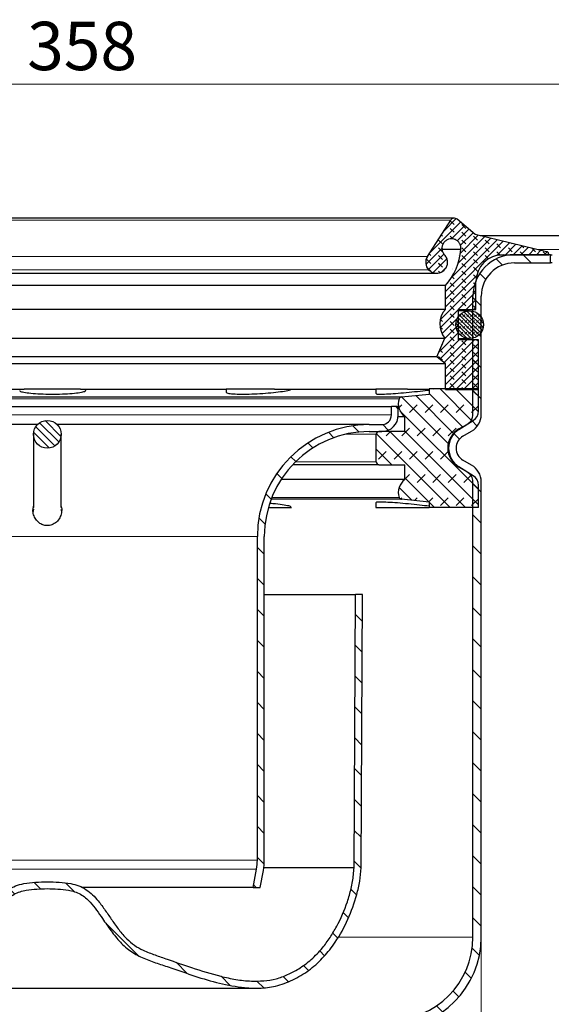
# Model space of a CAD drawing. Units: millimetres. Extents: x 0 to 420, y 0 to 297.
# Drawn here: x 293 to 332, y 189 to 260 of the extents above; entities that cross this region are included whole.
import ezdxf

# ---------------------------------------------------------------- set-up
doc = ezdxf.new("R2010")
doc.units = ezdxf.units.MM
doc.styles.add('SLDTEXTSTYLE0', font='TXT', dxfattribs={"width": 0.605})
doc.dimstyles.new('SLDDIMSTYLE1', dxfattribs={"dimtxt": 3.5, "dimasz": 3.5, "dimexe": 0, "dimexo": 0.0625, "dimgap": 0.875, "dimtad": 1, "dimlfac": 2.5, "dimrnd": 1e-09, "dimzin": 12, "dimdsep": 46, "dimtxsty": 'SLDTEXTSTYLE0', "dimsah": 1, "dimcen": 0.09, "dimadec": 0, "dimazin": 3, "dimtfac": 1, "dimtdec": 3, "dimtofl": 0, "dimtmove": 0, "dimatfit": 3, "dimfxl": 1, "dimfrac": 2, "dimtolj": 1, "dimtzin": 12, "dimarcsym": 0})

# ---------------------------------------------------------------- blocks, each defined once
blk = doc.blocks.new('_D_2')
at = {"color": 7, "linetype": 'Continuous', "lineweight": 0}
for p, q in [((263.716, 193.453), (263.716, 129.953)), ((326.516, 193.453), (326.516, 129.953)), ((263.716, 130.953), (326.516, 130.953))]:
    blk.add_line(p, q, dxfattribs=at)
at = {"color": 7, "linetype": 'Continuous', "lineweight": 18}
for points in [[(263.716, 130.953), (267.216, 130.414), (267.216, 131.491)], [(326.516, 130.953), (323.016, 131.491), (323.016, 130.414)]]:
    blk.add_solid(points, dxfattribs=at)
at = {"color": 7, "linetype": 'Continuous', "lineweight": 18, "char_height": 3.5, "attachment_point": 1, "style": 'SLDTEXTSTYLE0'}
for s, insert in [('%%c', (288.554, 135.464)), ('157', (293.657, 135.474))]:
    blk.add_mtext(s, dxfattribs=dict(at, insert=insert))
blk = doc.blocks.new('_D_4')
at = {"color": 7, "linetype": 'Continuous', "lineweight": 0}
for p, q in [((263.716, 193.453), (263.716, 129.953)), ((326.516, 193.453), (326.516, 129.953)), ((263.716, 130.953), (326.516, 130.953))]:
    blk.add_line(p, q, dxfattribs=at)
at = {"color": 7, "linetype": 'Continuous', "lineweight": 18}
for points in [[(263.716, 130.953), (267.216, 130.414), (267.216, 131.491)], [(326.516, 130.953), (323.016, 131.491), (323.016, 130.414)]]:
    blk.add_solid(points, dxfattribs=at)
at = {"color": 7, "linetype": 'Continuous', "lineweight": 18, "char_height": 3.5, "attachment_point": 1, "style": 'SLDTEXTSTYLE0'}
for s, insert in [('%%c', (288.554, 135.464)), ('157', (293.657, 135.474))]:
    blk.add_mtext(s, dxfattribs=dict(at, insert=insert))
blk = doc.blocks.new('_D_6')
at = {"color": 7, "linetype": 'Continuous', "lineweight": 0}
for p, q in [((366.816, 242.953), (377.716, 242.953)), ((376.716, 186.953), (376.716, 242.953)), ((320.016, 186.953), (377.716, 186.953))]:
    blk.add_line(p, q, dxfattribs=at)
at = {"color": 7, "linetype": 'Continuous', "lineweight": 18}
for points in [[(376.716, 242.953), (376.178, 239.453), (377.255, 239.453)], [(376.716, 186.953), (377.255, 190.453), (376.178, 190.453)]]:
    blk.add_solid(points, dxfattribs=at)
at = {"color": 7, "linetype": 'Continuous', "lineweight": 18, "insert": (372.204, 210.942), "char_height": 3.5, "attachment_point": 1, "rotation": 90, "style": 'SLDTEXTSTYLE0'}
blk.add_mtext('140', dxfattribs=at)
blk = doc.blocks.new('_D_7')
at = {"color": 7, "linetype": 'Continuous', "lineweight": 0}
for p, q in [((223.516, 243.053), (223.516, 256.289)), ((366.716, 243.053), (366.716, 256.289)), ((366.716, 255.289), (223.516, 255.289))]:
    blk.add_line(p, q, dxfattribs=at)
at = {"color": 7, "linetype": 'Continuous', "lineweight": 18}
for points in [[(223.516, 255.289), (227.016, 254.751), (227.016, 255.828)], [(366.716, 255.289), (363.216, 255.828), (363.216, 254.751)]]:
    blk.add_solid(points, dxfattribs=at)
at = {"color": 7, "linetype": 'Continuous', "lineweight": 18, "char_height": 3.5, "attachment_point": 1, "style": 'SLDTEXTSTYLE0'}
for s, insert in [('%%c', (288.554, 259.801)), ('358', (293.657, 259.811))]:
    blk.add_mtext(s, dxfattribs=dict(at, insert=insert))

msp = doc.modelspace()

# ---------------------------------------------------------------- hatches: boundary and pattern name
at = {"linetype": 'Continuous', "lineweight": 18}
h = msp.add_hatch(dxfattribs=at)
h.set_pattern_fill('DIN 128 Elastomer-Rubber', scale=0.0625, angle=90, style=0, pattern_type=2)
h.set_pattern_definition([(135, (-0.42095, 0.42095), (-0.84189902, 0.28063297), [0.396875, -0.79375]), (135, (-0.42095, 0.9822), (-0.84189902, 0.28063297), [0.396875, -0.79375]), (224.99997, (0, 0), (0.28063287, -0.28063314), [])])
edge = h.paths.add_edge_path(flags=0)
edge.add_line((323.9202, 233.1919), (326.3161, 233.1919))
edge.add_line((326.3161, 233.1919), (326.3161, 236.7886))
edge.add_line((326.3161, 236.7886), (324.8737, 236.7886))
edge.add_line((324.8737, 236.7886), (324.8737, 238.9886))
edge.add_line((324.8737, 238.9886), (326.1281, 238.9886))
edge.add_line((326.1281, 238.9886), (326.1281, 240.9886))
edge.add_arc((328.0921, 240.9886), 1.964, 90, 180, ccw=False)
edge.add_line((328.0921, 242.9526), (331.3969, 242.9526))
edge.add_spline(control_points=[(331.3969, 242.9526), (331.4001, 242.9743), (331.3995, 242.9969), (331.3953, 243.0185), (331.391, 243.0401), (331.383, 243.0612), (331.3719, 243.0802), (331.3607, 243.0991), (331.3462, 243.1164), (331.3294, 243.1306), (331.3126, 243.1448), (331.2931, 243.1563), (331.2726, 243.1641), (331.2647, 243.1671), (331.2566, 243.1696), (331.2484, 243.1716)], knot_values=[0, 0, 0, 0, 0.0001649, 0.0001649, 0.0001649, 0.0003297, 0.0003297, 0.0003297, 0.0004946, 0.0004946, 0.0004946, 0.0006595, 0.0006595, 0.0006595, 0.000722, 0.000722, 0.000722, 0.000722], weights=[1, 1, 1, 1, 1, 1, 1, 1, 1, 1, 1, 1, 1, 1, 1, 1], degree=3, periodic=0)
edge.add_line((331.2484, 243.1716), (326.0749, 244.4137))
edge.add_line((326.0749, 244.4137), (324.7714, 245.5175))
edge.add_arc((324.5683, 245.2777), 0.3142, 49.741609, 147.302675)
edge.add_line((324.3039, 245.4474), (322.6199, 242.8241))
edge.add_arc((323.281, 242.3997), 0.7856, 147.302675, 223.380447)
edge.add_spline(control_points=[(322.7101, 241.8602), (322.7709, 241.7957), (322.8438, 241.7409), (322.9226, 241.7003), (323.0013, 241.6596), (323.0882, 241.632), (323.176, 241.6198), (323.2638, 241.6075), (323.3549, 241.6102), (323.4418, 241.6277), (323.5288, 241.6451), (323.6138, 241.6779), (323.6901, 241.7231), (323.7663, 241.7684), (323.8357, 241.8274), (323.8927, 241.8954), (323.9496, 241.9633), (323.9956, 242.042), (324.0269, 242.125), (324.0581, 242.2079), (324.0755, 242.2974), (324.0775, 242.386), (324.0795, 242.4747), (324.0663, 242.5648), (324.0389, 242.6491), (324.0115, 242.7334), (323.9691, 242.8142), (323.9153, 242.8846), (323.8985, 242.9067), (323.8804, 242.928), (323.8614, 242.9481)], knot_values=[0, 0, 0, 0, 0.0006648, 0.0006648, 0.0006648, 0.0013297, 0.0013297, 0.0013297, 0.0019945, 0.0019945, 0.0019945, 0.0026594, 0.0026594, 0.0026594, 0.0033242, 0.0033242, 0.0033242, 0.0039891, 0.0039891, 0.0039891, 0.0046539, 0.0046539, 0.0046539, 0.0053188, 0.0053188, 0.0053188, 0.0059836, 0.0059836, 0.0059836, 0.0061893, 0.0061893, 0.0061893, 0.0061893], weights=[1, 1, 1, 1, 1, 1, 1, 1, 1, 1, 1, 1, 1, 1, 1, 1, 1, 1, 1, 1, 1, 1, 1, 1, 1, 1, 1, 1, 1, 1, 1], degree=3, periodic=0)
edge.add_spline(control_points=[(323.8614, 242.9481), (323.8103, 243.0021), (323.7677, 243.0653), (323.7366, 243.1327), (323.7044, 243.2026), (323.6839, 243.279), (323.6766, 243.3556), (323.6694, 243.4322), (323.6753, 243.5111), (323.6938, 243.5858), (323.7123, 243.6604), (323.744, 243.7329), (323.7862, 243.7973), (323.8284, 243.8616), (323.8822, 243.9195), (323.9434, 243.9663), (324.0045, 244.013), (324.0745, 244.0499), (324.1476, 244.0737), (324.2208, 244.0976), (324.299, 244.1092), (324.376, 244.1075), (324.4529, 244.1058), (324.5306, 244.0909), (324.6026, 244.0638), (324.6746, 244.0368), (324.743, 243.9969), (324.802, 243.9476), (324.861, 243.8982), (324.9123, 243.838), (324.9517, 243.7719), (324.991, 243.7057), (325.0195, 243.6319), (325.0347, 243.5565), (325.05, 243.4811), (325.0524, 243.402), (325.0418, 243.3258)], knot_values=[0, 0, 0, 0, 0.0005569, 0.0005569, 0.0005569, 0.0011345, 0.0011345, 0.0011345, 0.0017121, 0.0017121, 0.0017121, 0.0022897, 0.0022897, 0.0022897, 0.0028673, 0.0028673, 0.0028673, 0.0034449, 0.0034449, 0.0034449, 0.0040225, 0.0040225, 0.0040225, 0.0046001, 0.0046001, 0.0046001, 0.0051777, 0.0051777, 0.0051777, 0.0057553, 0.0057553, 0.0057553, 0.0063329, 0.0063329, 0.0063329, 0.0069105, 0.0069105, 0.0069105, 0.0069105], weights=[1, 1, 1, 1, 1, 1, 1, 1, 1, 1, 1, 1, 1, 1, 1, 1, 1, 1, 1, 1, 1, 1, 1, 1, 1, 1, 1, 1, 1, 1, 1, 1, 1, 1, 1, 1, 1], degree=3, periodic=0)
edge.add_arc((320.6157, 243.6788), 4.4402, 318.092819, 355.439657, ccw=False)
edge.add_line((323.9202, 240.7131), (323.9202, 238.9886))
edge.add_arc((325.0985, 237.9351), 1.5806, 138.203042, 219.886598)
edge.add_line((323.8857, 236.9216), (323.3123, 235.5707))
edge.add_line((323.3123, 235.5707), (323.9202, 235.0606))
edge.add_line((323.9202, 235.0606), (323.9202, 233.1919))
h = msp.add_hatch(dxfattribs=at)
h.set_pattern_fill('ANSI31', scale=0.5, angle=90, style=0)
edge = h.paths.add_edge_path(flags=0)
edge.add_arc((325.1161, 231.389), 0.8, 300, 360, ccw=False)
edge.add_line((325.5161, 230.6962), (324.8961, 230.3382))
edge.add_arc((325.6961, 228.9526), 1.6, 120, 240)
edge.add_line((324.8961, 227.5669), (325.5161, 227.209))
edge.add_arc((325.1161, 226.5162), 0.8, 0, 60, ccw=False)
edge.add_line((325.9161, 226.5162), (325.9161, 193.5526))
edge.add_arc((319.9161, 193.5526), 6, 270, 360, ccw=False)
edge.add_line((319.9161, 187.5526), (312.6825, 187.5526))
edge.add_arc((312.6825, 184.5526), 3, 90, 172.337744)
edge.add_line((309.7093, 184.9526), (310.3161, 184.9526))
edge.add_arc((312.6825, 184.5526), 2.4, 90, 170.405932, ccw=False)
edge.add_line((312.6825, 186.9526), (319.9161, 186.9526))
edge.add_arc((319.9161, 193.5526), 6.6, 270, 360)
edge.add_line((326.5161, 193.5526), (326.5161, 226.5162))
edge.add_arc((325.1161, 226.5162), 1.4, 0, 60)
edge.add_line((325.8161, 227.7286), (325.1961, 228.0866))
edge.add_arc((325.6961, 228.9526), 1, 120, 240, ccw=False)
edge.add_line((325.1961, 229.8186), (325.8161, 230.1766))
edge.add_arc((325.1161, 231.389), 1.4, 300, 360)
edge.add_line((326.5161, 231.389), (326.5161, 239.9526))
edge.add_arc((328.9161, 239.9526), 2.4, 90, 180, ccw=False)
edge.add_line((328.9161, 242.3526), (331.5161, 242.3526))
edge.add_line((331.5161, 242.3526), (331.5161, 242.9526))
edge.add_line((331.5161, 242.9526), (328.9161, 242.9526))
edge.add_arc((328.9161, 239.9526), 3, 90, 180)
edge.add_line((325.9161, 239.9526), (325.9161, 231.389))
h = msp.add_hatch(dxfattribs=at)
h.set_pattern_fill('DIN 128 Elastomer-Gummi', scale=0.03125, style=0, pattern_type=2)
h.set_pattern_definition([(45, (0.21047, 0.21047), (0.14031649, 0.42094951), [0.1984375, -0.396875]), (45, (0.4911, 0.21047), (0.14031649, 0.42094951), [0.1984375, -0.396875]), (134.99997, (0, 0), (-0.14031657, -0.14031643), [])])
edge = h.paths.add_edge_path(flags=0)
edge.add_arc((325.6761, 237.8886), 1, 0, 360)
h = msp.add_hatch(dxfattribs=at)
h.set_pattern_fill('DIN 128 Elastomer-Gummi', scale=0.125, style=0, pattern_type=2)
h.set_pattern_definition([(45, (0.8419, 0.8419), (0.561266, 1.683798), [0.79375, -1.5875]), (45, (1.9644, 0.8419), (0.561266, 1.683798), [0.79375, -1.5875]), (134.99997, (0, 0), (-0.5612663, -0.5612657), [])])
edge = h.paths.add_edge_path(flags=0)
edge.add_line((320.9961, 227.7526), (320.9961, 226.6707))
edge.add_arc((321.6365, 225.7513), 1.1204, 124.860822, 198.957551)
edge.add_arc((320.766, 225.4523), 0.2, 198.957551, 263.933971)
edge.add_line((320.7449, 225.2534), (322.7455, 225.0408))
edge.add_line((322.7455, 225.0408), (322.7455, 224.6614))
edge.add_line((322.7455, 224.6614), (326.3161, 224.6614))
edge.add_line((326.3161, 224.6614), (326.3161, 226.2693))
edge.add_arc((325.5161, 226.2693), 0.8, 0, 57.869868)
edge.add_line((325.9416, 226.9467), (324.9052, 227.5976))
edge.add_arc((325.7561, 228.9526), 1.6, 122.130132, 237.869868, ccw=False)
edge.add_line((324.9052, 230.3075), (325.9416, 230.9584))
edge.add_arc((325.5161, 231.6359), 0.8, 302.130132, 360)
edge.add_line((326.3161, 231.6359), (326.3161, 233.2438))
edge.add_line((326.3161, 233.2438), (322.7455, 233.2438))
edge.add_line((322.7455, 233.2438), (322.7455, 232.8643))
edge.add_line((322.7455, 232.8643), (320.7449, 232.6517))
edge.add_arc((320.766, 232.4528), 0.2, 96.066029, 161.042449)
edge.add_arc((321.6365, 232.1538), 1.1204, 161.042449, 235.139178)
edge.add_line((320.9961, 231.2345), (320.9961, 230.1526))
edge.add_line((320.9961, 230.1526), (319.1161, 230.1526))
edge.add_arc((319.1161, 229.9526), 0.2, 90, 180)
edge.add_line((318.9161, 229.9526), (318.9161, 227.9526))
edge.add_arc((319.1161, 227.9526), 0.2, 180, 270)
edge.add_line((319.1161, 227.7526), (320.9961, 227.7526))
h = msp.add_hatch(dxfattribs=at)
h.set_pattern_fill('ANSI31', scale=0.5, angle=90, style=0)
edge = h.paths.add_edge_path(flags=0)
edge.add_line((319.3161, 230.6526), (318.4161, 230.6526))
edge.add_arc((318.4161, 222.5526), 8.1, 90, 180)
edge.add_line((310.3161, 222.5526), (310.3161, 199.1243))
edge.add_arc((306.8161, 199.1243), 3.5, 349.380345, 360, ccw=False)
edge.add_line((310.2562, 198.4793), (310.0074, 197.1526))
edge.add_line((310.0074, 197.1526), (310.5161, 197.1526))
edge.add_line((310.5161, 197.1526), (310.7476, 198.3872))
edge.add_arc((306.8161, 199.1243), 4, 349.380345, 360)
edge.add_line((310.8161, 199.1243), (310.8161, 222.5526))
edge.add_arc((318.4161, 222.5526), 7.6, 90, 180, ccw=False)
edge.add_line((318.4161, 230.1526), (319.3161, 230.1526))
edge.add_arc((319.3161, 231.3526), 1.2, 270, 360)
edge.add_line((320.5161, 231.3526), (320.5161, 231.9526))
edge.add_line((320.5161, 231.9526), (320.0161, 231.9526))
edge.add_line((320.0161, 231.9526), (320.0161, 231.3526))
edge.add_arc((319.3161, 231.3526), 0.7, 270, 360, ccw=False)
h = msp.add_hatch(dxfattribs=at)
h.set_pattern_fill('ANSI31', scale=0.125, angle=90, style=0)
edge = h.paths.add_edge_path(flags=0)
edge.add_arc((295.1161, 229.9526), 1, 0, 360)
h = msp.add_hatch(dxfattribs=at)
h.set_pattern_fill('ANSI31', scale=0.5, angle=90, style=0)
edge = h.paths.add_edge_path(flags=0)
edge.add_line((272.9135, 198.5735), (272.8161, 218.3526))
edge.add_line((272.8161, 218.3526), (272.3161, 218.3526))
edge.add_line((272.3161, 218.3526), (272.4135, 198.5757))
edge.add_spline(control_points=[(272.4135, 198.5757), (272.4115, 198.4304), (272.4514, 198.1961), (272.4812, 197.8252), (272.5636, 197.358), (272.6517, 196.9252), (272.764, 196.4852), (272.8983, 196.0376), (273.0571, 195.5844), (273.2381, 195.1294), (273.4395, 194.6772), (273.6593, 194.2329), (273.8957, 193.8014), (274.1466, 193.3876), (274.4113, 192.9948), (274.689, 192.6234), (274.9791, 192.2742), (275.2813, 191.9473), (275.5951, 191.6431), (275.9202, 191.3616), (276.2562, 191.1032), (276.6026, 190.868), (276.9587, 190.6564), (277.3235, 190.4679), (277.6968, 190.3039), (278.0757, 190.1603), (278.4668, 190.0466), (278.8506, 189.9351), (279.2779, 189.9013), (279.7124, 189.8858), (280.1271, 189.8589), (280.5707, 189.8793), (281.0225, 189.9196), (281.4888, 189.9861), (281.9658, 190.073), (282.4526, 190.1792), (282.9468, 190.302), (283.4471, 190.4391), (283.9519, 190.5885), (284.4604, 190.7482), (284.9718, 190.9163), (285.4869, 191.0915), (286.0053, 191.272), (286.5276, 191.4559), (287.0432, 191.6392), (287.5893, 191.8279), (287.9942, 191.9762), (288.3947, 192.1424), (288.7605, 192.3259), (289.1048, 192.5436), (289.4225, 192.7932), (289.7204, 193.0703), (290.0011, 193.3721), (290.2691, 193.6958), (290.5302, 194.0419), (290.7851, 194.4023), (291.0481, 194.7882), (291.3177, 195.1835), (291.5493, 195.5075), (291.7766, 195.8035), (291.9939, 196.058), (292.207, 196.2768), (292.4174, 196.4605), (292.6303, 196.6126), (292.8453, 196.7325), (293.0789, 196.8276), (293.3383, 196.9042), (293.6257, 196.9629), (294.0801, 197.0242), (294.493, 197.047), (294.8391, 197.0572), (295.1161, 197.0661)], knot_values=[0, 0, 0, 0, 0, 0.020674, 0.0347512, 0.0491581, 0.0637779, 0.0786118, 0.0936478, 0.1088549, 0.1241818, 0.1395573, 0.1549058, 0.1701615, 0.1852798, 0.2002378, 0.2150339, 0.2296785, 0.2441845, 0.2585657, 0.2728365, 0.2870119, 0.3011065, 0.3151334, 0.3291033, 0.3430234, 0.3568963, 0.3708517, 0.384934, 0.3990806, 0.4133846, 0.427803, 0.4423693, 0.4572163, 0.4723139, 0.4876307, 0.5031355, 0.5187984, 0.5345922, 0.5504932, 0.5664829, 0.5825506, 0.5987009, 0.6149885, 0.6313759, 0.647339, 0.6627419, 0.6774728, 0.6915462, 0.705465, 0.7193472, 0.7332539, 0.7472247, 0.7613084, 0.7755603, 0.790111, 0.8049373, 0.81967, 0.8340635, 0.847807, 0.860746, 0.8730718, 0.8848518, 0.8961588, 0.9071667, 0.9181175, 0.9292543, 0.9408035, 0.952887, 0.9655641, 1, 1, 1, 1, 1], weights=[1, 1, 1, 1, 1, 1, 1, 1, 1, 1, 1, 1, 1, 1, 1, 1, 1, 1, 1, 1, 1, 1, 1, 1, 1, 1, 1, 1, 1, 1, 1, 1, 1, 1, 1, 1, 1, 1, 1, 1, 1, 1, 1, 1, 1, 1, 1, 1, 1, 1, 1, 1, 1, 1, 1, 1, 1, 1, 1, 1, 1, 1, 1, 1, 1, 1, 1, 1, 1, 1, 1, 1], degree=4, periodic=0)
edge.add_spline(control_points=[(295.1161, 197.0661), (295.1161, 197.0661), (295.1161, 197.0661), (295.1161, 197.0661), (295.1162, 197.0661), (295.1162, 197.0661), (295.1162, 197.0661), (295.3723, 197.0578), (295.6285, 197.0507), (295.8843, 197.0353), (296.137, 197.0202), (296.39, 196.9971), (296.6392, 196.9529), (296.9414, 196.8993), (297.2452, 196.8118), (297.5119, 196.6599), (297.7758, 196.5096), (298.0074, 196.3016), (298.2136, 196.0785), (298.5504, 195.7141), (298.8328, 195.3018), (299.113, 194.8922), (299.7102, 194.0191), (300.3248, 193.0947), (301.2015, 192.5029), (302.0502, 191.93), (303.0775, 191.6764), (304.0435, 191.3368), (305.7826, 190.7254), (307.5506, 190.0832), (309.3855, 189.906), (310.1832, 189.8289), (311.0154, 189.8299), (311.7852, 190.0527), (312.6347, 190.2984), (313.4558, 190.7033), (314.1555, 191.2439), (314.8503, 191.7808), (315.4509, 192.4516), (315.9427, 193.179), (316.6522, 194.2283), (317.1863, 195.4168), (317.5064, 196.6424), (317.6713, 197.274), (317.8276, 197.923), (317.8187, 198.5757)], knot_values=[-0.0000001, -0.0000001, -0.0000001, -0.0000001, 0, 0, 0, 0.0000002, 0.0000002, 0.0000002, 0.0019219, 0.0019219, 0.0019219, 0.0038225, 0.0038225, 0.0038225, 0.0061465, 0.0061465, 0.0061465, 0.0084389, 0.0084389, 0.0084389, 0.0121684, 0.0121684, 0.0121684, 0.020165, 0.020165, 0.020165, 0.0278073, 0.0278073, 0.0278073, 0.0415875, 0.0415875, 0.0415875, 0.0475705, 0.0475705, 0.0475705, 0.0541229, 0.0541229, 0.0541229, 0.0605997, 0.0605997, 0.0605997, 0.0699728, 0.0699728, 0.0699728, 0.0747565, 0.0747565, 0.0747565, 0.0747565], weights=[1, 1, 1, 1, 1, 1, 1, 1, 1, 1, 1, 1, 1, 1, 1, 1, 1, 1, 1, 1, 1, 1, 1, 1, 1, 1, 1, 1, 1, 1, 1, 1, 1, 1, 1, 1, 1, 1, 1, 1, 1, 1, 1, 1, 1, 1], degree=3, periodic=0)
edge.add_line((317.8187, 198.5757), (317.9161, 218.3526))
edge.add_line((317.9161, 218.3526), (317.4161, 218.3526))
edge.add_line((317.4161, 218.3526), (317.3187, 198.5735))
edge.add_spline(control_points=[(317.3187, 198.5735), (317.3187, 198.572), (317.3187, 198.5704), (317.3187, 198.5689), (317.3205, 198.4389), (317.2792, 198.1501), (317.2489, 197.9125), (317.2199, 197.6846), (317.1792, 197.4611), (317.1307, 197.2294), (316.998, 196.5952), (316.7962, 195.9578), (316.5292, 195.3243), (316.1556, 194.4381), (315.6719, 193.5905), (315.1033, 192.8814), (314.5022, 192.1318), (313.7984, 191.5225), (313.0135, 191.0898), (312.6821, 190.907), (312.3366, 190.7542), (311.9838, 190.6367), (311.7734, 190.5666), (311.5396, 190.4955), (311.3473, 190.4553), (311.19, 190.4223), (311.0189, 190.4088), (310.82, 190.3985), (310.5968, 190.3869), (310.3612, 190.3732), (310.1566, 190.3693), (309.8238, 190.363), (309.4653, 190.393), (309.0999, 190.4423), (308.1749, 190.5672), (307.192, 190.8286), (306.2067, 191.1365), (305.5995, 191.3262), (304.9899, 191.535), (304.372, 191.7514), (303.9801, 191.8887), (303.5834, 192.03), (303.1733, 192.1734), (302.9256, 192.26), (302.7015, 192.3383), (302.5059, 192.4128), (302.1084, 192.5642), (301.7531, 192.7275), (301.4385, 192.9466), (300.9229, 193.3057), (300.4872, 193.8141), (300.0643, 194.3987), (299.8721, 194.6643), (299.6744, 194.9579), (299.4681, 195.2585), (299.1505, 195.7213), (298.8624, 196.1237), (298.5255, 196.4768), (298.2246, 196.7921), (297.8826, 197.0609), (297.4899, 197.2276), (296.9983, 197.4363), (296.4601, 197.5025), (295.8962, 197.5355), (295.6509, 197.5499), (295.4011, 197.5572), (295.1322, 197.5658), (295.1268, 197.566), (295.1215, 197.5661), (295.1161, 197.5663)], knot_values=[-0.0001647, -0.0001647, -0.0001647, -0.0001647, 0, 0, 0, 0.0254198, 0.0254198, 0.0254198, 0.0498119, 0.0498119, 0.0498119, 0.1165723, 0.1165723, 0.1165723, 0.2099759, 0.2099759, 0.2099759, 0.3087289, 0.3087289, 0.3087289, 0.3504201, 0.3504201, 0.3504201, 0.3752794, 0.3752794, 0.3752794, 0.3956123, 0.3956123, 0.3956123, 0.4184411, 0.4184411, 0.4184411, 0.4555751, 0.4555751, 0.4555751, 0.5495724, 0.5495724, 0.5495724, 0.6075029, 0.6075029, 0.6075029, 0.6442507, 0.6442507, 0.6442507, 0.666448, 0.666448, 0.666448, 0.7115666, 0.7115666, 0.7115666, 0.7854948, 0.7854948, 0.7854948, 0.8190873, 0.8190873, 0.8190873, 0.8708164, 0.8708164, 0.8708164, 0.9170089, 0.9170089, 0.9170089, 0.9748409, 0.9748409, 0.9748409, 1, 1, 1, 1.0004992, 1.0004992, 1.0004992, 1.0004992], weights=[1, 1, 1, 1, 1, 1, 1, 1, 1, 1, 1, 1, 1, 1, 1, 1, 1, 1, 1, 1, 1, 1, 1, 1, 1, 1, 1, 1, 1, 1, 1, 1, 1, 1, 1, 1, 1, 1, 1, 1, 1, 1, 1, 1, 1, 1, 1, 1, 1, 1, 1, 1, 1, 1, 1, 1, 1, 1, 1, 1, 1, 1, 1, 1, 1, 1, 1, 1, 1, 1], degree=3, periodic=0)
edge.add_spline(control_points=[(295.1161, 197.5663), (295.1161, 197.5663), (295.1161, 197.5663), (295.1161, 197.5663), (294.5477, 197.548), (293.9733, 197.5398), (293.4155, 197.4294), (293.022, 197.3515), (292.63, 197.2085), (292.2976, 196.984), (291.9703, 196.763), (291.6877, 196.4753), (291.4358, 196.1712), (290.7033, 195.2867), (290.1702, 194.2348), (289.3574, 193.4235), (289.0181, 193.0848), (288.6135, 192.801), (288.178, 192.6007), (287.0549, 192.0839), (285.86, 191.7384), (284.6864, 191.3495), (283.2807, 190.8838), (281.8327, 190.4243), (280.3528, 190.3719), (279.753, 190.3506), (279.136, 190.3702), (278.5599, 190.5387), (277.9887, 190.7058), (277.4321, 190.9461), (276.927, 191.261), (276.2797, 191.6646), (275.7002, 192.1906), (275.2134, 192.7778), (274.4061, 193.7515), (273.8056, 194.9139), (273.4049, 196.1135), (273.1928, 196.7486), (273.0488, 197.4089), (272.9625, 198.0728), (272.9409, 198.2391), (272.9113, 198.4058), (272.9135, 198.5735)], knot_values=[-0.0000001, -0.0000001, -0.0000001, -0.0000001, 0, 0, 0, 0.0042653, 0.0042653, 0.0042653, 0.007305, 0.007305, 0.007305, 0.0102674, 0.0102674, 0.0102674, 0.0188262, 0.0188262, 0.0188262, 0.0224194, 0.0224194, 0.0224194, 0.0315756, 0.0315756, 0.0315756, 0.0425923, 0.0425923, 0.0425923, 0.0470166, 0.0470166, 0.0470166, 0.0513607, 0.0513607, 0.0513607, 0.0569514, 0.0569514, 0.0569514, 0.0662884, 0.0662884, 0.0662884, 0.0711808, 0.0711808, 0.0711808, 0.0724015, 0.0724015, 0.0724015, 0.0724015], weights=[1, 1, 1, 1, 1, 1, 1, 1, 1, 1, 1, 1, 1, 1, 1, 1, 1, 1, 1, 1, 1, 1, 1, 1, 1, 1, 1, 1, 1, 1, 1, 1, 1, 1, 1, 1, 1, 1, 1, 1, 1, 1, 1], degree=3, periodic=0)

# ---------------------------------------------------------------- linework, layer by layer
at = {"color": 7, "linetype": 'Continuous', "lineweight": 25}
for p, q in [((324.5683, 245.5919), (265.6639, 245.5919)), ((322.6199, 242.8241), (324.3039, 245.4474)), ((326.0749, 244.4137), (324.7714, 245.5175)), ((331.2484, 243.1716), (326.0749, 244.4137)), ((351.5253, 244.3276), (326.4334, 244.3276)), ((325.0418, 243.3258), (323.7255, 243.3258)), ((327.6904, 242.9526), (328.045, 242.9526)), ((328.0921, 242.9526), (331.3969, 242.9526)), ((331.5161, 242.9526), (328.9161, 242.9526)), ((328.9161, 242.3526), (331.5161, 242.3526)), ((331.5161, 242.9526), (331.6561, 242.9526)), ((331.5161, 242.3526), (331.5161, 242.9526)), ((331.6561, 242.3526), (331.5161, 242.3526)), ((266.9465, 241.6121), (323.2857, 241.6121)), ((326.1281, 238.9886), (326.1281, 240.9886)), ((323.9202, 240.7131), (266.312, 240.7131)), ((323.9202, 238.9886), (323.9202, 240.7131)), ((325.9161, 231.389), (325.9161, 239.9526)), ((326.5161, 231.389), (326.5161, 239.9526)), ((323.9202, 238.9886), (266.312, 238.9886)), ((324.8737, 238.9886), (326.1281, 238.9886)), ((324.8737, 236.7886), (324.8737, 238.9886)), ((325.6761, 238.8886), (324.8737, 238.8886)), ((266.3465, 236.9216), (323.8857, 236.9216)), ((323.3123, 235.5707), (323.8857, 236.9216)), ((324.8737, 236.8886), (325.6761, 236.8886)), ((326.3161, 236.7886), (324.8737, 236.7886)), ((326.3161, 233.1919), (326.3161, 236.7886)), ((323.3123, 235.5707), (266.9199, 235.5707)), ((323.9202, 235.0606), (323.3123, 235.5707)), ((323.9202, 235.0606), (266.312, 235.0606)), ((323.9202, 233.1919), (323.9202, 235.0606)), ((293.4522, 233.1919), (282.8552, 233.1919)), ((293.4522, 233.2438), (297.5272, 233.2438)), ((308.0526, 233.1919), (297.5272, 233.1919)), ((297.9062, 233.1298), (297.9062, 233.1919)), ((308.0526, 233.2438), (311.5556, 233.2438)), ((308.0526, 233.1919), (308.0526, 232.9939)), ((318.8897, 233.1919), (311.5556, 233.1919)), ((318.8897, 233.2438), (318.8897, 232.8996)), ((318.8897, 233.2438), (321.1792, 233.2438)), ((322.7455, 233.1919), (321.1792, 233.1919)), ((326.3161, 233.2438), (322.7455, 233.2438)), ((322.7455, 233.2438), (322.7455, 232.8643)), ((323.9202, 233.1919), (326.3161, 233.1919)), ((326.3161, 231.6359), (326.3161, 233.2438)), ((269.4873, 232.6517), (320.7449, 232.6517)), ((320.7449, 232.6517), (322.7455, 232.8643)), ((270.2161, 231.9526), (320.0161, 231.9526)), ((320.0161, 231.3526), (320.0161, 231.9526)), ((320.5161, 231.9526), (320.0161, 231.9526)), ((320.5161, 231.3526), (320.5161, 231.9526)), ((320.5103, 231.2345), (320.9961, 231.2345)), ((320.9961, 230.1526), (320.9961, 231.2345)), ((324.9052, 230.3075), (325.9416, 230.9584)), ((318.4161, 230.6526), (319.3161, 230.6526)), ((324.8961, 230.3382), (325.5161, 230.6962)), ((294.1161, 229.9526), (294.1161, 224.6614)), ((296.1161, 224.6614), (296.1161, 229.9526)), ((318.4161, 230.1526), (319.3161, 230.1526)), ((318.9161, 227.9526), (318.9161, 229.9526)), ((320.9961, 230.1526), (319.1161, 230.1526)), ((325.1961, 229.8186), (325.8161, 230.1766)), ((325.8161, 227.7286), (325.1961, 228.0866)), ((319.1161, 227.7526), (312.8735, 227.7526)), ((319.1161, 227.7526), (320.9961, 227.7526)), ((320.9961, 226.6707), (320.9961, 227.7526)), ((325.5161, 227.209), (324.8961, 227.5669)), ((325.9416, 226.9467), (324.9052, 227.5976)), ((320.9961, 226.6707), (312.0285, 226.6707)), ((325.9161, 193.5526), (325.9161, 226.5162)), ((326.3161, 224.6614), (326.3161, 226.2693)), ((326.5161, 193.5526), (326.5161, 226.5162)), ((320.7449, 225.2534), (311.3122, 225.2534)), ((322.7455, 225.0408), (320.7449, 225.2534)), ((294.0929, 224.2901), (294.133, 224.5282)), ((311.1145, 224.6614), (312.7871, 224.6614)), ((318.8897, 225.0056), (318.8897, 224.6614)), ((318.8897, 224.6614), (322.7455, 224.6614)), ((322.7455, 225.0408), (322.7455, 224.6614)), ((326.3161, 224.6614), (322.7455, 224.6614)), ((310.3161, 199.1243), (310.3161, 222.5526)), ((310.8161, 199.1243), (310.8161, 222.5526)), ((310.8161, 218.3526), (317.4161, 218.3526)), ((317.3187, 198.5735), (317.4161, 218.3526)), ((317.9161, 218.3526), (317.4161, 218.3526)), ((317.8187, 198.5757), (317.9161, 218.3526)), ((310.0074, 197.1526), (310.2562, 198.4793)), ((310.5161, 197.1526), (310.7476, 198.3872)), ((317.3187, 198.5735), (310.778, 198.5735)), ((310.0074, 197.1526), (297.6165, 197.1526)), ((310.0074, 197.1526), (310.5161, 197.1526)), ((280.1636, 189.8684), (310.0686, 189.8684))]:
    msp.add_line(p, q, dxfattribs=at)
at = {"color": 8, "linetype": 'Continuous', "lineweight": 18}
for p, q in [((265.9283, 245.4474), (324.3039, 245.4474)), ((330.5987, 243.3276), (350.041, 243.3276)), ((322.6199, 242.8241), (267.6123, 242.8241)), ((267.5221, 241.8602), (322.7101, 241.8602)), ((320.5769, 232.5178), (269.6553, 232.5178)), ((270.2161, 231.3526), (320.0161, 231.3526)), ((318.9161, 229.9526), (316.6841, 229.9526)), ((313.0682, 227.9526), (318.9161, 227.9526)), ((311.3646, 225.3874), (320.5769, 225.3874)), ((279.9161, 222.5526), (310.3161, 222.5526)), ((310.3161, 199.1243), (279.9161, 199.1243)), ((279.976, 198.4793), (310.2562, 198.4793)), ((316.1509, 193.5526), (325.9161, 193.5526))]:
    msp.add_line(p, q, dxfattribs=at)
at = {"color": 7, "linetype": 'Continuous', "lineweight": 25}
for centre in [(325.6761, 237.8886), (295.1161, 229.9526)]:
    msp.add_circle(centre, 1, dxfattribs=at)
for centre, radius, start, end in [((324.5683, 245.2777), 0.3142, 49.741609, 147.302675), ((320.6157, 243.6788), 4.4402, 318.092819, 355.439657), ((323.281, 242.3997), 0.7856, 147.302675, 223.380447), ((328.9161, 239.9526), 3, 90, 180), ((328.0921, 240.9886), 1.964, 90, 180), ((328.9161, 239.9526), 2.4, 90, 180), ((325.0985, 237.9351), 1.5806, 138.203042, 219.886598), ((321.6365, 232.1538), 1.1204, 161.042449, 235.139178), ((320.766, 232.4528), 0.2, 96.066029, 161.042449), ((319.3161, 231.3526), 0.7, 270, 0), ((319.3161, 231.3526), 1.2, 270, 0), ((325.1161, 231.389), 0.8, 300, 0), ((325.1161, 231.389), 1.4, 300, 0), ((325.5161, 231.6359), 0.8, 302.130132, 0), ((318.4161, 222.5526), 8.1, 90, 180), ((325.6961, 228.9526), 1.6, 120, 240), ((325.7561, 228.9526), 1.6, 122.130132, 237.869868), ((318.4161, 222.5526), 7.6, 90, 180), ((319.1161, 229.9526), 0.2, 90, 180), ((325.6961, 228.9526), 1, 120, 240), ((319.1161, 227.9526), 0.2, 180, 270), ((325.1161, 226.5162), 1.4, 0, 60), ((321.6365, 225.7513), 1.1204, 124.860822, 198.957551), ((325.1161, 226.5162), 0.8, 0, 60), ((325.5161, 226.2693), 0.8, 0, 57.869868), ((320.766, 225.4523), 0.2, 198.957551, 263.933971), ((306.8161, 199.1243), 3.5, 349.380345, 0), ((306.8161, 199.1243), 4, 349.380345, 0), ((319.9161, 193.5526), 6.6, 270, 0), ((319.9161, 193.5526), 6, 270, 0)]:
    msp.add_arc(centre, radius, start, end, dxfattribs=at)
for points, knots in [([(325.0418, 243.3258), (325.0449, 243.4034), (325.0511, 243.5586), (324.962, 243.7787), (324.8107, 243.9576), (324.6071, 244.0761), (324.3763, 244.1207), (324.1435, 244.0863), (323.9353, 243.9767), (323.7752, 243.8045), (323.6808, 243.5888), (323.6642, 243.355), (323.7215, 243.1275), (323.8153, 243.0072), (323.8614, 242.9481)], [0, 0, 0, 0, 0.0835756, 0.1671513, 0.2507269, 0.3343026, 0.4178782, 0.5014538, 0.5850295, 0.6686051, 0.7521808, 0.8357564, 0.919332, 1, 1, 1, 1]), ([(331.3969, 242.9526), (331.3979, 242.9747), (331.3999, 243.0191), (331.3748, 243.0821), (331.3319, 243.1333), (331.2858, 243.161), (331.2565, 243.1693), (331.2484, 243.1716)], [0, 0, 0, 0, 0.2280982, 0.4561963, 0.6842945, 0.9123926, 1, 1, 1, 1]), ([(322.7101, 241.8602), (322.7776, 241.8014), (322.9127, 241.684), (323.1747, 241.6055), (323.4446, 241.6126), (323.6979, 241.7101), (323.9043, 241.8856), (324.0411, 242.1196), (324.0928, 242.3858), (324.053, 242.6534), (323.957, 242.8401), (323.8798, 242.9273), (323.8614, 242.9481)], [0, 0, 0, 0, 0.1073725, 0.2147449, 0.3221174, 0.4294898, 0.5368623, 0.6442347, 0.7516072, 0.8589796, 0.9663521, 1, 1, 1, 1]), ([(293.1404, 233.1229), (293.1343, 233.1081), (293.1163, 233.0645), (293.385, 232.9935), (293.8958, 232.9226), (294.6022, 232.8746), (295.4045, 232.856), (296.2154, 232.8692), (296.9477, 232.9121), (297.5121, 232.9786), (297.8584, 233.0552), (297.8761, 233.1068), (297.8839, 233.1298)], [0, 0, 0, 0, 0.0559534, 0.1641957, 0.2723149, 0.3799358, 0.4868912, 0.5933503, 0.6997526, 0.806565, 0.9140275, 1, 1, 1, 1]), ([(308.0561, 232.9939), (308.0801, 232.97), (308.1286, 232.9216), (308.5364, 232.8748), (309.1419, 232.856), (309.8975, 232.8692), (310.7111, 232.912), (311.5006, 232.9788), (312.1627, 233.0604), (312.6023, 233.1357), (312.6994, 233.1772), (312.7337, 233.1919)], [0, 0, 0, 0, 0.1151892, 0.2329083, 0.3498996, 0.4663479, 0.5827342, 0.699569, 0.8171149, 0.9352747, 1, 1, 1, 1]), ([(318.9233, 232.8996), (318.9154, 232.8923), (318.8892, 232.8683), (319.1326, 232.857), (319.6154, 232.869), (320.2983, 232.9121), (321.0925, 232.9788), (321.8971, 233.0602), (322.4799, 233.1257), (322.7081, 233.1579), (322.7455, 233.1632)], [0, 0, 0, 0, 0.0651731, 0.2159199, 0.3659673, 0.5159348, 0.6664801, 0.8179417, 0.9701943, 1, 1, 1, 1]), ([(294.404, 230.6526), (293.9313, 230.6526), (292.7481, 230.6526), (290.8285, 230.6526), (288.6674, 230.6526), (286.4965, 230.6526), (284.3797, 230.6526), (282.3319, 230.6526), (280.4007, 230.6526), (278.6111, 230.6526), (276.9976, 230.6526), (275.7424, 230.6526), (274.7846, 230.6526), (274.0622, 230.6526), (273.3443, 230.6526), (272.687, 230.6526), (272.1817, 230.6526), (271.8721, 230.6526), (271.8348, 230.6526), (271.8161, 230.6526)], [0, 0, 0, 0, 0.0395303, 0.0989373, 0.1619049, 0.2248783, 0.2904704, 0.3560684, 0.4228802, 0.4900491, 0.5572181, 0.6240298, 0.6678008, 0.7114748, 0.755251, 0.8182186, 0.881192, 0.9405945, 1, 1, 1, 1]), ([(318.4161, 230.6526), (318.3974, 230.6526), (318.3601, 230.6526), (318.0506, 230.6526), (317.5452, 230.6526), (316.8036, 230.6526), (315.8404, 230.6526), (314.6438, 230.6526), (313.2346, 230.6526), (311.6211, 230.6526), (309.8315, 230.6526), (308.1113, 230.6526), (306.5334, 230.6526), (305.1391, 230.6526), (303.4886, 230.6526), (301.5648, 230.6526), (299.4039, 230.6526), (297.4775, 230.6526), (296.2877, 230.6526), (295.8082, 230.6526)], [0, 0, 0, 0, 0.0593694, 0.1187418, 0.1816743, 0.2446126, 0.3101682, 0.3757297, 0.4425042, 0.5096357, 0.5767673, 0.6435418, 0.6872884, 0.730938, 0.7746899, 0.8376224, 0.9005607, 0.9599287, 1, 1, 1, 1]), ([(296.1161, 224.7227), (296.1197, 224.7148), (296.1572, 224.6321), (296.163, 224.4087), (296.1142, 224.0755), (295.9241, 223.731), (295.6376, 223.4686), (295.2909, 223.3333), (294.9479, 223.336), (294.6415, 223.449), (294.3774, 223.6565), (294.1716, 223.9533), (294.088, 224.2369), (294.0676, 224.5074), (294.1019, 224.6466), (294.1255, 224.7425)], [0, 0, 0, 0, 0.0067652, 0.0716156, 0.1686653, 0.2656184, 0.3643284, 0.4573726, 0.5401648, 0.6183191, 0.7002583, 0.790718, 0.8883441, 0.9230688, 1, 1, 1, 1]), ([(296.0902, 224.5238), (296.104, 224.4973), (296.133, 224.4417), (296.136, 224.3781), (296.1375, 224.3448)], [0, 0, 0, 0, 0.4755047, 1, 1, 1, 1]), ([(312.7539, 224.7052), (312.7332, 224.717), (312.6664, 224.7548), (312.2706, 224.827), (311.7616, 224.8987), (311.3746, 224.932), (311.2491, 224.9428)], [0, 0, 0, 0, 0.1530128, 0.4941919, 0.8359385, 1, 1, 1, 1]), ([(322.7455, 224.743), (322.5208, 224.771), (322.0654, 224.8277), (321.2462, 224.9117), (320.4382, 224.9825), (319.7222, 225.0308), (319.1983, 225.0484), (318.9108, 225.0399), (318.9187, 225.015), (318.9217, 225.0056)], [0, 0, 0, 0, 0.149012, 0.3020182, 0.4548504, 0.6069783, 0.7581654, 0.908651, 1, 1, 1, 1]), ([(272.4135, 198.5757), (272.4338, 198.2493), (272.4744, 197.5948), (272.7937, 196.3407), (273.3081, 194.8223), (274.1468, 193.3172), (275.0806, 192.1177), (276.053, 191.2064), (277.1886, 190.5043), (278.3919, 190.0159), (279.6378, 189.8265), (281.0597, 189.8953), (282.6723, 190.1876), (284.4449, 190.7161), (285.927, 191.2565), (287.1672, 191.6588), (288.1365, 191.9983), (289.0646, 192.4728), (289.8556, 193.1743), (290.5182, 194.0089), (291.058, 194.8036), (291.5402, 195.5069), (291.9452, 196.0161), (292.3398, 196.4046), (292.713, 196.676), (293.1402, 196.8562), (293.6883, 196.9832), (294.3509, 197.0435), (294.8599, 197.0578), (295.1161, 197.0661), (295.1161, 197.0661), (295.1161, 197.0661)], [0, 0, 0, 0, 0.0324468, 0.0650639, 0.1282753, 0.1914772, 0.2352997, 0.2790665, 0.3232109, 0.367388, 0.4072945, 0.4474364, 0.5084614, 0.5698051, 0.6311698, 0.6653281, 0.6994576, 0.733273, 0.7682205, 0.8036158, 0.8390394, 0.8637521, 0.8884212, 0.9035931, 0.9187175, 0.9339998, 0.9493408, 0.9745164, 0.9999964, 0.9999987, 1, 1, 1, 1]), ([(272.9135, 198.5735), (272.9283, 198.4065), (272.9724, 197.907), (273.1167, 197.0795), (273.4679, 195.8309), (273.9802, 194.6468), (274.6241, 193.55), (275.2299, 192.7221), (275.985, 191.9313), (276.8344, 191.2856), (277.7072, 190.8272), (278.5474, 190.5074), (279.4461, 190.38), (280.4137, 190.3489), (281.4482, 190.473), (282.9014, 190.782), (284.565, 191.2945), (286.1472, 191.8536), (287.3142, 192.2615), (288.1199, 192.551), (288.8186, 192.9319), (289.4002, 193.4385), (289.9318, 194.0622), (290.4302, 194.7649), (290.9124, 195.4822), (291.3675, 196.1078), (291.8265, 196.6169), (292.2834, 196.9999), (292.8212, 197.284), (293.4881, 197.4636), (294.2615, 197.5412), (294.8304, 197.5571), (295.1161, 197.5663), (295.1161, 197.5663)], [0, 0, 0, 0, 0.0171246, 0.0511921, 0.0855842, 0.1494054, 0.1822102, 0.2153367, 0.2539271, 0.2934866, 0.3236444, 0.3544111, 0.3847317, 0.4158378, 0.4530813, 0.4907651, 0.5674649, 0.6305752, 0.6621437, 0.6937295, 0.7178968, 0.7428993, 0.7720033, 0.8014084, 0.8308313, 0.8602768, 0.880312, 0.9007016, 0.9208309, 0.9418813, 0.9708088, 0.9999986, 1, 1, 1, 1]), ([(295.1161, 197.0661), (295.1161, 197.0661), (295.1162, 197.0661), (295.3723, 197.0578), (295.8813, 197.0435), (296.5439, 196.9832), (297.092, 196.8562), (297.5192, 196.676), (297.8924, 196.4046), (298.287, 196.0161), (298.692, 195.5069), (299.1743, 194.8036), (299.714, 194.0089), (300.3766, 193.1743), (301.1676, 192.4728), (302.0957, 191.9983), (303.065, 191.6588), (304.3052, 191.2565), (305.7873, 190.7161), (307.5599, 190.1876), (309.1725, 189.8953), (310.5944, 189.8265), (311.8403, 190.0159), (313.0436, 190.5043), (314.1793, 191.2064), (315.1516, 192.1177), (316.0854, 193.3172), (316.9241, 194.8223), (317.4385, 196.3407), (317.7578, 197.5948), (317.7984, 198.2493), (317.8187, 198.5757)], [0, 0, 0, 0, 0.0000013, 0.0000036, 0.0254836, 0.0506592, 0.0660002, 0.0812825, 0.0964069, 0.1115788, 0.1362479, 0.1609606, 0.1963842, 0.2317795, 0.266727, 0.3005424, 0.3346719, 0.3688302, 0.4301949, 0.4915386, 0.5525636, 0.5927055, 0.632612, 0.6767891, 0.7209335, 0.7647003, 0.8085228, 0.8717247, 0.9349361, 0.9675532, 1, 1, 1, 1]), ([(295.1161, 197.5663), (295.1161, 197.5663), (295.4, 197.5572), (295.9688, 197.5413), (296.7341, 197.4649), (297.4028, 197.2868), (297.9389, 197.0073), (298.4028, 196.6198), (298.8616, 196.112), (299.3183, 195.4843), (299.7989, 194.7696), (300.2977, 194.0657), (300.8245, 193.4467), (301.4068, 192.9368), (302.1039, 192.554), (302.9164, 192.2621), (304.0834, 191.8542), (305.6534, 191.2994), (307.3073, 190.7891), (308.7596, 190.4768), (309.8015, 190.3489), (310.7796, 190.3807), (311.6732, 190.504), (312.5196, 190.8249), (313.3845, 191.2775), (314.2397, 191.9245), (314.9869, 192.7042), (315.588, 193.5212), (316.2374, 194.6147), (316.7572, 195.8076), (317.1148, 197.0762), (317.2596, 197.9037), (317.3039, 198.4065), (317.3187, 198.5735)], [0, 0, 0, 0, 0.0000014, 0.0290057, 0.0581191, 0.0783177, 0.0992972, 0.1192747, 0.1397231, 0.1690461, 0.1984529, 0.2276871, 0.2571015, 0.2812754, 0.3062712, 0.3377673, 0.3693465, 0.4325373, 0.5078229, 0.5458352, 0.5841657, 0.6146203, 0.6455896, 0.6757679, 0.7065148, 0.7450638, 0.784666, 0.8163881, 0.8484392, 0.9144149, 0.9484695, 0.9828752, 1, 1, 1, 1])]:
    msp.add_open_spline(points, degree=3, knots=knots, dxfattribs=at)

# ---------------------------------------------------------------- dimensions: what is measured, and where the dimension line sits
at = {"color": 7, "linetype": 'Continuous', "lineweight": 18}
for base, p1, p2, picture, middle in [((223.5161, 255.2893), (366.7161, 242.9526), (223.5161, 242.9526), '_D_7', (295.1161, 255.2893)), ((326.5161, 130.9526), (263.7161, 193.5526), (326.5161, 193.5526), '_D_2', (295.1161, 130.9526)), ((326.5161, 130.9526), (263.7161, 193.5526), (326.5161, 193.5526), '_D_4', (295.1161, 130.9526))]:
    dim = msp.add_linear_dim(base=base, p1=p1, p2=p2, text='%%c<>', dimstyle='SLDDIMSTYLE1', dxfattribs=at)
    dim.commit()
    dim.dimension.update_dxf_attribs({"geometry": picture, "text_midpoint": middle, "dimtype": 160})
dim = msp.add_linear_dim(base=(376.7161, 242.9526), p1=(319.9161, 186.9526), p2=(366.7161, 242.9526), angle=90, dimstyle='SLDDIMSTYLE1', dxfattribs=at)
dim.commit()
dim.dimension.update_dxf_attribs({"geometry": '_D_6', "text_midpoint": (376.7161, 214.9526), "dimtype": 160})

doc.saveas('drawing.dxf')
